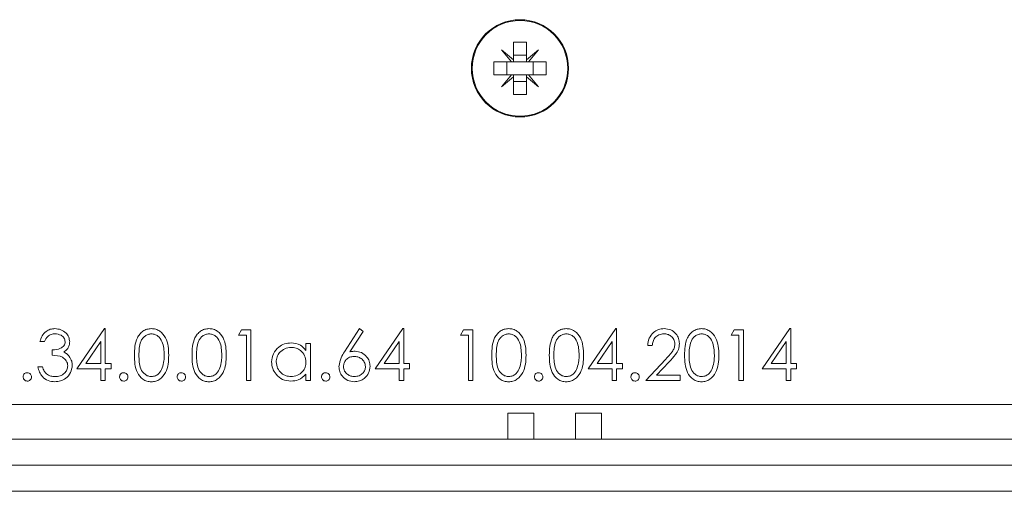
# Model space of a CAD drawing. Units: millimetres. Extents: x 2578 to 3651, y -32 to 1540.
# Drawn here: x 3024 to 3081, y 1394 to 1421 of the extents above; entities that cross this region are included whole.
import ezdxf

# ---------------------------------------------------------------- set-up
doc = ezdxf.new("R2010")
doc.units = ezdxf.units.MM

# ---------------------------------------------------------------- blocks, each defined once
blk = doc.blocks.new('IFA-164-rear')
at = {"color": 7, "linetype": 'Continuous', "lineweight": 15}
for p, q in [((-23.375, 25.85), (-22.625, 25.85)), ((-23.375, 24.835), (-23.375, 25.85)), ((-22.625, 25.85), (-22.625, 24.835)), ((-24.061, 25.411), (-23.375, 24.835)), ((-23.485, 24.725), (-24.061, 25.411)), ((-23.375, 25.117), (-22.625, 25.117)), ((-22.625, 24.835), (-21.939, 25.411)), ((-21.939, 25.411), (-22.515, 24.725)), ((-24.5, 24.725), (-23.485, 24.725)), ((-24.5, 23.975), (-24.5, 24.725)), ((-23.767, 23.975), (-23.767, 24.725)), ((-23.375, 24.725), (-23.485, 24.725)), ((-23.375, 24.835), (-23.375, 24.725)), ((-22.625, 24.725), (-23.375, 24.725)), ((-22.625, 24.835), (-22.625, 24.725)), ((-22.515, 24.725), (-22.625, 24.725)), ((-22.515, 24.725), (-21.5, 24.725)), ((-22.233, 23.975), (-22.233, 24.725)), ((-21.5, 24.725), (-21.5, 23.975)), ((-23.485, 23.975), (-24.5, 23.975)), ((-24.061, 23.289), (-23.485, 23.975)), ((-23.375, 23.865), (-24.061, 23.289)), ((-23.375, 23.975), (-23.485, 23.975)), ((-23.375, 23.975), (-23.375, 23.865)), ((-22.625, 23.975), (-23.375, 23.975)), ((-23.375, 22.85), (-23.375, 23.865)), ((-22.515, 23.975), (-22.625, 23.975)), ((-22.625, 23.975), (-22.625, 23.865)), ((-22.625, 23.865), (-22.625, 22.85)), ((-21.939, 23.289), (-22.625, 23.865)), ((-22.515, 23.975), (-21.939, 23.289)), ((-21.5, 23.975), (-22.515, 23.975)), ((-22.625, 23.583), (-23.375, 23.583)), ((-22.625, 22.85), (-23.375, 22.85)), ((-48.547, 7.052), (-46.959, 9.365)), ((-46.959, 9.365), (-46.906, 9.365)), ((-46.906, 9.365), (-46.906, 7.35)), ((-39.219, 8.992), (-39.048, 9.29)), ((-39.048, 9.29), (-38.51, 9.29)), ((-38.51, 9.29), (-38.51, 6.38)), ((-33.11, 8.037), (-32.242, 9.365)), ((-32.04, 9.207), (-32.809, 8.031)), ((-32.242, 9.365), (-32.04, 9.207)), ((-31.346, 7.052), (-29.757, 9.365)), ((-29.757, 9.365), (-29.704, 9.365)), ((-29.704, 9.365), (-29.704, 7.35)), ((-26.421, 8.992), (-26.25, 9.29)), ((-26.25, 9.29), (-25.712, 9.29)), ((-25.712, 9.29), (-25.712, 6.38)), ((-19.07, 7.052), (-17.481, 9.365)), ((-17.481, 9.365), (-17.428, 9.365)), ((-17.428, 9.365), (-17.428, 7.35)), ((-10.824, 8.992), (-10.653, 9.29)), ((-10.653, 9.29), (-10.115, 9.29)), ((-10.115, 9.29), (-10.115, 6.38)), ((-9.033, 7.052), (-7.444, 9.365)), ((-7.444, 9.365), (-7.391, 9.365)), ((-7.391, 9.365), (-7.391, 7.35)), ((-50.413, 8.619), (-50.674, 8.619)), ((-47.167, 8.614), (-48.034, 7.35)), ((-47.167, 7.35), (-47.167, 8.614)), ((-38.771, 8.992), (-39.219, 8.992)), ((-38.771, 6.38), (-38.771, 8.992)), ((-29.965, 8.614), (-30.833, 7.35)), ((-29.965, 7.35), (-29.965, 8.614)), ((-25.973, 8.992), (-26.421, 8.992)), ((-25.973, 6.38), (-25.973, 8.992)), ((-17.689, 8.614), (-18.557, 7.35)), ((-17.689, 7.35), (-17.689, 8.614)), ((-10.376, 8.992), (-10.824, 8.992)), ((-10.376, 6.38), (-10.376, 8.992)), ((-7.652, 8.614), (-8.52, 7.35)), ((-7.652, 7.35), (-7.652, 8.614)), ((-49.965, 7.835), (-49.965, 8.134)), ((-35.338, 8.507), (-35.077, 8.507)), ((-35.338, 8.113), (-35.338, 8.507)), ((-35.077, 8.507), (-35.077, 6.38)), ((-15.376, 8.395), (-15.637, 8.395)), ((-15.749, 6.38), (-14.62, 7.585)), ((-14.398, 7.456), (-15.126, 6.679)), ((-50.786, 7.164), (-50.525, 7.164)), ((-47.167, 7.052), (-48.547, 7.052)), ((-48.034, 7.35), (-47.167, 7.35)), ((-47.167, 6.38), (-47.167, 7.052)), ((-46.906, 7.35), (-46.57, 7.35)), ((-46.57, 7.052), (-46.906, 7.052)), ((-46.906, 7.052), (-46.906, 6.38)), ((-46.57, 7.35), (-46.57, 7.052)), ((-29.965, 7.052), (-31.346, 7.052)), ((-30.833, 7.35), (-29.965, 7.35)), ((-29.965, 6.38), (-29.965, 7.052)), ((-29.704, 7.35), (-29.368, 7.35)), ((-29.368, 7.052), (-29.704, 7.052)), ((-29.704, 7.052), (-29.704, 6.38)), ((-29.368, 7.35), (-29.368, 7.052)), ((-17.689, 7.052), (-19.07, 7.052)), ((-18.557, 7.35), (-17.689, 7.35)), ((-17.689, 6.38), (-17.689, 7.052)), ((-17.428, 7.35), (-17.092, 7.35)), ((-17.428, 7.052), (-17.428, 6.38)), ((-17.092, 7.052), (-17.428, 7.052)), ((-17.092, 7.35), (-17.092, 7.052)), ((-7.652, 7.052), (-9.033, 7.052)), ((-8.52, 7.35), (-7.652, 7.35)), ((-7.652, 6.38), (-7.652, 7.052)), ((-7.391, 7.35), (-7.055, 7.35)), ((-7.391, 7.052), (-7.391, 6.38)), ((-7.055, 7.052), (-7.391, 7.052)), ((-7.055, 7.35), (-7.055, 7.052)), ((-46.906, 6.38), (-47.167, 6.38)), ((-38.51, 6.38), (-38.771, 6.38)), ((-35.338, 6.38), (-35.338, 6.748)), ((-35.077, 6.38), (-35.338, 6.38)), ((-29.704, 6.38), (-29.965, 6.38)), ((-25.712, 6.38), (-25.973, 6.38)), ((-17.428, 6.38), (-17.689, 6.38)), ((-13.772, 6.38), (-15.749, 6.38)), ((-15.126, 6.679), (-13.772, 6.679)), ((-13.772, 6.679), (-13.772, 6.38)), ((-10.115, 6.38), (-10.376, 6.38)), ((-7.391, 6.38), (-7.652, 6.38)), ((-70, 5), (70, 5)), ((-23.7, 3), (-23.7, 4.5)), ((-23.7, 4.5), (-22.2, 4.5)), ((-22.2, 4.5), (-22.2, 3)), ((-19.8, 3), (-19.8, 4.5)), ((-19.8, 4.5), (-18.3, 4.5)), ((-18.3, 4.5), (-18.3, 3)), ((-23.7, 3), (-60.3, 3)), ((-22.2, 3), (-23.7, 3)), ((-19.8, 3), (-22.2, 3)), ((-18.3, 3), (-19.8, 3)), ((18.3, 3), (-18.3, 3)), ((-89.5, 1.5), (89.5, 1.5)), ((-95, 0), (95, 0))]:
    blk.add_line(p, q, dxfattribs=at)
for radius in [2.8, 2.755]:
    blk.add_circle((-23, 24.35), radius, dxfattribs=at)
for points, knots in [([(-50.674, 8.619), (-50.641, 8.731), (-50.574, 8.954), (-50.351, 9.202), (-50.082, 9.344), (-49.899, 9.358), (-49.808, 9.365)], [0, 0, 0, 0, 0.2802909, 0.5596801, 0.7797474, 1, 1, 1, 1]), ([(-49.808, 9.365), (-49.69, 9.352), (-49.454, 9.327), (-49.173, 9.14), (-48.994, 8.886), (-48.97, 8.701), (-48.958, 8.609)], [0, 0, 0, 0, 0.280085, 0.55987, 0.7801, 1, 1, 1, 1]), ([(-45.226, 7.834), (-45.223, 8.004), (-45.215, 8.343), (-45.111, 8.763), (-44.93, 9.053), (-44.741, 9.227), (-44.509, 9.344), (-44.338, 9.358), (-44.253, 9.365)], [0, 0, 0, 0, 0.250525, 0.500163, 0.625272, 0.750196, 0.87511, 1, 1, 1, 1]), ([(-44.253, 9.365), (-44.168, 9.358), (-43.996, 9.345), (-43.684, 9.192), (-43.405, 8.847), (-43.263, 8.347), (-43.254, 8.005), (-43.249, 7.834)], [0, 0, 0, 0, 0.125169, 0.250335, 0.498864, 0.749016, 1, 1, 1, 1]), ([(-41.906, 7.834), (-41.902, 8.004), (-41.894, 8.343), (-41.79, 8.763), (-41.609, 9.053), (-41.42, 9.227), (-41.188, 9.344), (-41.018, 9.358), (-40.933, 9.365)], [0, 0, 0, 0, 0.250526, 0.500163, 0.625272, 0.750197, 0.87511, 1, 1, 1, 1]), ([(-40.933, 9.365), (-40.847, 9.358), (-40.676, 9.345), (-40.363, 9.192), (-40.084, 8.847), (-39.942, 8.347), (-39.933, 8.005), (-39.928, 7.834)], [0, 0, 0, 0, 0.125169, 0.250335, 0.498865, 0.749016, 1, 1, 1, 1]), ([(-24.63, 7.834), (-24.626, 8.004), (-24.618, 8.343), (-24.514, 8.763), (-24.333, 9.053), (-24.144, 9.227), (-23.912, 9.344), (-23.742, 9.358), (-23.657, 9.365)], [0, 0, 0, 0, 0.250526, 0.500164, 0.625274, 0.750199, 0.875111, 1, 1, 1, 1]), ([(-23.657, 9.365), (-23.571, 9.358), (-23.4, 9.345), (-23.087, 9.192), (-22.808, 8.847), (-22.667, 8.347), (-22.657, 8.005), (-22.652, 7.834)], [0, 0, 0, 0, 0.125169, 0.250335, 0.498866, 0.749016, 1, 1, 1, 1]), ([(-21.309, 7.834), (-21.305, 8.004), (-21.297, 8.343), (-21.193, 8.763), (-21.012, 9.053), (-20.823, 9.227), (-20.591, 9.344), (-20.421, 9.358), (-20.336, 9.365)], [0, 0, 0, 0, 0.250526, 0.500164, 0.625272, 0.750197, 0.87511, 1, 1, 1, 1]), ([(-20.336, 9.365), (-20.25, 9.358), (-20.079, 9.345), (-19.766, 9.192), (-19.488, 8.847), (-19.346, 8.347), (-19.336, 8.005), (-19.331, 7.834)], [0, 0, 0, 0, 0.125169, 0.250335, 0.498865, 0.749016, 1, 1, 1, 1]), ([(-15.637, 8.395), (-15.62, 8.536), (-15.586, 8.819), (-15.338, 9.142), (-15.022, 9.336), (-14.799, 9.356), (-14.688, 9.365)], [0, 0, 0, 0, 0.280029, 0.559514, 0.779668, 1, 1, 1, 1]), ([(-14.688, 9.365), (-14.558, 9.353), (-14.299, 9.329), (-14.011, 9.092), (-13.836, 8.804), (-13.818, 8.601), (-13.809, 8.5)], [0, 0, 0, 0, 0.27989, 0.559222, 0.779582, 1, 1, 1, 1]), ([(-13.51, 7.834), (-13.507, 8.004), (-13.499, 8.343), (-13.395, 8.763), (-13.214, 9.053), (-13.025, 9.227), (-12.793, 9.344), (-12.622, 9.358), (-12.537, 9.365)], [0, 0, 0, 0, 0.250526, 0.500164, 0.625273, 0.750199, 0.875111, 1, 1, 1, 1]), ([(-12.537, 9.365), (-12.452, 9.358), (-12.28, 9.345), (-11.968, 9.192), (-11.689, 8.847), (-11.547, 8.347), (-11.538, 8.005), (-11.533, 7.834)], [0, 0, 0, 0, 0.125169, 0.250335, 0.498866, 0.749016, 1, 1, 1, 1]), ([(-49.804, 9.067), (-49.88, 9.061), (-50.031, 9.049), (-50.272, 8.903), (-50.359, 8.727), (-50.413, 8.619)], [0, 0, 0, 0, 0.280635, 0.5603659, 1, 1, 1, 1]), ([(-49.965, 8.134), (-49.801, 8.149), (-49.554, 8.172), (-49.313, 8.342), (-49.231, 8.487), (-49.223, 8.569), (-49.219, 8.61)], [0, 0, 0, 0, 0.4994194, 0.7490166, 0.8745441, 1, 1, 1, 1]), ([(-49.219, 8.61), (-49.234, 8.686), (-49.263, 8.839), (-49.486, 9.028), (-49.684, 9.052), (-49.804, 9.067)], [0, 0, 0, 0, 0.278857, 0.560079, 1, 1, 1, 1]), ([(-48.958, 8.609), (-48.962, 8.542), (-48.972, 8.407), (-49.077, 8.184), (-49.214, 8.076), (-49.298, 8.01)], [0, 0, 0, 0, 0.28051, 0.560789, 1, 1, 1, 1]), ([(-44.245, 9.067), (-44.311, 9.06), (-44.445, 9.047), (-44.622, 8.944), (-44.763, 8.801), (-44.892, 8.565), (-44.957, 8.234), (-44.963, 7.968), (-44.965, 7.835)], [0, 0, 0, 0, 0.124873, 0.249889, 0.374726, 0.499789, 0.749498, 1, 1, 1, 1]), ([(-43.51, 7.835), (-43.521, 8.105), (-43.537, 8.51), (-43.809, 8.91), (-44.045, 9.045), (-44.178, 9.06), (-44.245, 9.067)], [0, 0, 0, 0, 0.500071, 0.749019, 0.874599, 1, 1, 1, 1]), ([(-40.924, 9.067), (-40.991, 9.06), (-41.124, 9.047), (-41.301, 8.944), (-41.442, 8.801), (-41.571, 8.565), (-41.636, 8.234), (-41.642, 7.968), (-41.644, 7.835)], [0, 0, 0, 0, 0.1248732, 0.2498893, 0.3747237, 0.4997897, 0.7494981, 1, 1, 1, 1]), ([(-40.189, 7.835), (-40.2, 8.105), (-40.216, 8.51), (-40.488, 8.91), (-40.724, 9.045), (-40.857, 9.06), (-40.924, 9.067)], [0, 0, 0, 0, 0.5000713, 0.7490207, 0.8745988, 1, 1, 1, 1]), ([(-37.316, 7.449), (-37.296, 7.612), (-37.255, 7.938), (-36.947, 8.293), (-36.583, 8.511), (-36.327, 8.533), (-36.199, 8.544)], [0, 0, 0, 0, 0.2794122, 0.5591921, 0.7795479, 1, 1, 1, 1]), ([(-36.199, 8.544), (-36.007, 8.522), (-35.664, 8.484), (-35.438, 8.227), (-35.338, 8.113)], [0, 0, 0, 0, 0.559061, 1, 1, 1, 1]), ([(-23.648, 9.067), (-23.715, 9.06), (-23.848, 9.047), (-24.025, 8.944), (-24.166, 8.801), (-24.295, 8.565), (-24.36, 8.234), (-24.366, 7.968), (-24.368, 7.835)], [0, 0, 0, 0, 0.124875, 0.249889, 0.374725, 0.49979, 0.749498, 1, 1, 1, 1]), ([(-22.913, 7.835), (-22.924, 8.105), (-22.94, 8.51), (-23.213, 8.91), (-23.448, 9.045), (-23.581, 9.06), (-23.648, 9.067)], [0, 0, 0, 0, 0.500072, 0.749022, 0.874599, 1, 1, 1, 1]), ([(-20.327, 9.067), (-20.394, 9.06), (-20.527, 9.047), (-20.704, 8.944), (-20.845, 8.801), (-20.974, 8.565), (-21.04, 8.234), (-21.045, 7.968), (-21.048, 7.835)], [0, 0, 0, 0, 0.124873, 0.24989, 0.374724, 0.499789, 0.749498, 1, 1, 1, 1]), ([(-19.592, 7.835), (-19.603, 8.105), (-19.619, 8.51), (-19.892, 8.91), (-20.127, 9.045), (-20.26, 9.06), (-20.327, 9.067)], [0, 0, 0, 0, 0.5000713, 0.7490207, 0.8745988, 1, 1, 1, 1]), ([(-14.701, 9.067), (-14.801, 9.056), (-15, 9.036), (-15.224, 8.855), (-15.345, 8.627), (-15.366, 8.472), (-15.376, 8.395)], [0, 0, 0, 0, 0.279699, 0.558847, 0.779177, 1, 1, 1, 1]), ([(-14.07, 8.477), (-14.082, 8.567), (-14.107, 8.747), (-14.284, 8.937), (-14.489, 9.05), (-14.631, 9.061), (-14.701, 9.067)], [0, 0, 0, 0, 0.279126, 0.558977, 0.779351, 1, 1, 1, 1]), ([(-12.529, 9.067), (-12.595, 9.06), (-12.729, 9.047), (-12.906, 8.944), (-13.047, 8.801), (-13.176, 8.565), (-13.241, 8.234), (-13.247, 7.968), (-13.249, 7.835)], [0, 0, 0, 0, 0.124875, 0.249889, 0.374725, 0.49979, 0.749498, 1, 1, 1, 1]), ([(-11.794, 7.835), (-11.805, 8.105), (-11.821, 8.51), (-12.093, 8.91), (-12.329, 9.045), (-12.462, 9.06), (-12.529, 9.067)], [0, 0, 0, 0, 0.5000725, 0.7490223, 0.8745986, 1, 1, 1, 1]), ([(-49.298, 8.01), (-49.23, 7.975), (-49.109, 7.912), (-49.021, 7.808), (-48.982, 7.762)], [0, 0, 0, 0, 0.559794, 1, 1, 1, 1]), ([(-36.196, 8.283), (-36.32, 8.268), (-36.57, 8.239), (-36.853, 8.018), (-37.023, 7.74), (-37.044, 7.544), (-37.055, 7.446)], [0, 0, 0, 0, 0.279767, 0.55929, 0.779718, 1, 1, 1, 1]), ([(-35.338, 7.439), (-35.352, 7.565), (-35.38, 7.817), (-35.615, 8.095), (-35.899, 8.259), (-36.097, 8.275), (-36.196, 8.283)], [0, 0, 0, 0, 0.279661, 0.55921, 0.779487, 1, 1, 1, 1]), ([(-33.436, 7.192), (-33.407, 7.362), (-33.356, 7.667), (-33.186, 7.924), (-33.11, 8.037)], [0, 0, 0, 0, 0.558272, 1, 1, 1, 1]), ([(-32.809, 8.031), (-32.753, 8.04), (-32.654, 8.056), (-32.552, 8.058), (-32.508, 8.059)], [0, 0, 0, 0, 0.559909, 1, 1, 1, 1]), ([(-32.508, 8.059), (-32.38, 8.045), (-32.125, 8.015), (-31.842, 7.782), (-31.67, 7.497), (-31.653, 7.297), (-31.645, 7.197)], [0, 0, 0, 0, 0.279637, 0.559326, 0.779526, 1, 1, 1, 1]), ([(-14.62, 7.585), (-14.481, 7.728), (-14.286, 7.928), (-14.094, 8.239), (-14.078, 8.397), (-14.07, 8.477)], [0, 0, 0, 0, 0.560717, 0.780531, 1, 1, 1, 1]), ([(-13.809, 8.5), (-13.821, 8.384), (-13.844, 8.153), (-14.077, 7.804), (-14.276, 7.588), (-14.398, 7.456)], [0, 0, 0, 0, 0.279289, 0.559154, 1, 1, 1, 1]), ([(-49.07, 7.22), (-49.074, 7.27), (-49.082, 7.372), (-49.173, 7.555), (-49.444, 7.806), (-49.757, 7.824), (-49.965, 7.835)], [0, 0, 0, 0, 0.1255856, 0.2511913, 0.5006043, 1, 1, 1, 1]), ([(-48.982, 7.762), (-48.926, 7.673), (-48.827, 7.513), (-48.814, 7.327), (-48.809, 7.245)], [0, 0, 0, 0, 0.559421, 1, 1, 1, 1]), ([(-44.253, 6.305), (-44.338, 6.312), (-44.508, 6.326), (-44.817, 6.479), (-45.09, 6.826), (-45.214, 7.325), (-45.222, 7.664), (-45.226, 7.834)], [0, 0, 0, 0, 0.125182, 0.250354, 0.498779, 0.748947, 1, 1, 1, 1]), ([(-44.965, 7.835), (-44.963, 7.702), (-44.957, 7.436), (-44.882, 7.04), (-44.68, 6.759), (-44.444, 6.625), (-44.311, 6.611), (-44.245, 6.604)], [0, 0, 0, 0, 0.251084, 0.501371, 0.749628, 0.874877, 1, 1, 1, 1]), ([(-43.249, 7.834), (-43.254, 7.663), (-43.263, 7.321), (-43.405, 6.822), (-43.685, 6.479), (-43.997, 6.326), (-44.168, 6.312), (-44.253, 6.305)], [0, 0, 0, 0, 0.251001, 0.501139, 0.749613, 0.874807, 1, 1, 1, 1]), ([(-43.62, 7.104), (-43.583, 7.238), (-43.517, 7.477), (-43.512, 7.726), (-43.51, 7.835)], [0, 0, 0, 0, 0.5596, 1, 1, 1, 1]), ([(-40.933, 6.305), (-41.017, 6.312), (-41.187, 6.326), (-41.497, 6.479), (-41.769, 6.826), (-41.893, 7.325), (-41.901, 7.664), (-41.906, 7.834)], [0, 0, 0, 0, 0.1251806, 0.250352, 0.4987792, 0.7489469, 1, 1, 1, 1]), ([(-41.644, 7.835), (-41.642, 7.702), (-41.636, 7.436), (-41.561, 7.04), (-41.359, 6.759), (-41.124, 6.625), (-40.99, 6.611), (-40.924, 6.604)], [0, 0, 0, 0, 0.2510846, 0.5013694, 0.7496284, 0.8748767, 1, 1, 1, 1]), ([(-39.928, 7.834), (-39.933, 7.663), (-39.942, 7.321), (-40.084, 6.822), (-40.364, 6.479), (-40.676, 6.326), (-40.847, 6.312), (-40.933, 6.305)], [0, 0, 0, 0, 0.251001, 0.501138, 0.749612, 0.874808, 1, 1, 1, 1]), ([(-40.299, 7.104), (-40.262, 7.238), (-40.196, 7.477), (-40.191, 7.726), (-40.189, 7.835)], [0, 0, 0, 0, 0.5596, 1, 1, 1, 1]), ([(-36.207, 6.343), (-36.371, 6.362), (-36.698, 6.4), (-37.059, 6.701), (-37.283, 7.064), (-37.305, 7.321), (-37.316, 7.449)], [0, 0, 0, 0, 0.279573, 0.559334, 0.779589, 1, 1, 1, 1]), ([(-37.055, 7.446), (-37.037, 7.322), (-37.002, 7.074), (-36.773, 6.796), (-36.492, 6.632), (-36.296, 6.613), (-36.198, 6.604)], [0, 0, 0, 0, 0.279427, 0.559146, 0.77957, 1, 1, 1, 1]), ([(-36.198, 6.604), (-36.073, 6.619), (-35.824, 6.649), (-35.533, 6.862), (-35.364, 7.144), (-35.347, 7.34), (-35.338, 7.439)], [0, 0, 0, 0, 0.279822, 0.559387, 0.779602, 1, 1, 1, 1]), ([(-32.563, 7.761), (-32.651, 7.753), (-32.829, 7.738), (-33.032, 7.585), (-33.155, 7.389), (-33.168, 7.25), (-33.174, 7.181)], [0, 0, 0, 0, 0.280127, 0.559513, 0.779719, 1, 1, 1, 1]), ([(-31.906, 7.181), (-31.919, 7.272), (-31.946, 7.455), (-32.137, 7.639), (-32.348, 7.745), (-32.491, 7.756), (-32.563, 7.761)], [0, 0, 0, 0, 0.278752, 0.558603, 0.779147, 1, 1, 1, 1]), ([(-23.657, 6.305), (-23.742, 6.312), (-23.911, 6.326), (-24.221, 6.479), (-24.493, 6.826), (-24.617, 7.325), (-24.625, 7.664), (-24.63, 7.834)], [0, 0, 0, 0, 0.125181, 0.250351, 0.498778, 0.748947, 1, 1, 1, 1]), ([(-24.368, 7.835), (-24.366, 7.702), (-24.36, 7.436), (-24.285, 7.04), (-24.083, 6.759), (-23.848, 6.625), (-23.714, 6.611), (-23.648, 6.604)], [0, 0, 0, 0, 0.251084, 0.50137, 0.749627, 0.874877, 1, 1, 1, 1]), ([(-22.652, 7.834), (-22.657, 7.663), (-22.666, 7.321), (-22.808, 6.822), (-23.088, 6.479), (-23.4, 6.326), (-23.571, 6.312), (-23.657, 6.305)], [0, 0, 0, 0, 0.251001, 0.501137, 0.74961, 0.874806, 1, 1, 1, 1]), ([(-23.023, 7.104), (-22.986, 7.238), (-22.92, 7.477), (-22.915, 7.726), (-22.913, 7.835)], [0, 0, 0, 0, 0.5596, 1, 1, 1, 1]), ([(-20.336, 6.305), (-20.421, 6.312), (-20.591, 6.326), (-20.9, 6.479), (-21.172, 6.826), (-21.296, 7.325), (-21.305, 7.664), (-21.309, 7.834)], [0, 0, 0, 0, 0.125181, 0.250352, 0.498778, 0.748947, 1, 1, 1, 1]), ([(-21.048, 7.835), (-21.045, 7.702), (-21.04, 7.436), (-20.964, 7.04), (-20.763, 6.759), (-20.527, 6.625), (-20.394, 6.611), (-20.327, 6.604)], [0, 0, 0, 0, 0.251084, 0.50137, 0.749629, 0.874879, 1, 1, 1, 1]), ([(-19.331, 7.834), (-19.336, 7.663), (-19.345, 7.321), (-19.487, 6.822), (-19.767, 6.479), (-20.079, 6.326), (-20.25, 6.312), (-20.336, 6.305)], [0, 0, 0, 0, 0.251001, 0.501138, 0.749612, 0.874808, 1, 1, 1, 1]), ([(-19.703, 7.104), (-19.666, 7.238), (-19.599, 7.477), (-19.594, 7.726), (-19.592, 7.835)], [0, 0, 0, 0, 0.5596, 1, 1, 1, 1]), ([(-12.537, 6.305), (-12.622, 6.312), (-12.792, 6.326), (-13.101, 6.479), (-13.374, 6.826), (-13.498, 7.325), (-13.506, 7.664), (-13.51, 7.834)], [0, 0, 0, 0, 0.125181, 0.250351, 0.498778, 0.748947, 1, 1, 1, 1]), ([(-13.249, 7.835), (-13.247, 7.702), (-13.241, 7.436), (-13.165, 7.04), (-12.964, 6.759), (-12.728, 6.625), (-12.595, 6.611), (-12.529, 6.604)], [0, 0, 0, 0, 0.251084, 0.501369, 0.749627, 0.874877, 1, 1, 1, 1]), ([(-11.533, 7.834), (-11.537, 7.663), (-11.547, 7.321), (-11.688, 6.822), (-11.969, 6.479), (-12.281, 6.326), (-12.452, 6.312), (-12.537, 6.305)], [0, 0, 0, 0, 0.251001, 0.501137, 0.74961, 0.874806, 1, 1, 1, 1]), ([(-11.904, 7.104), (-11.867, 7.238), (-11.801, 7.477), (-11.796, 7.726), (-11.794, 7.835)], [0, 0, 0, 0, 0.5595997, 1, 1, 1, 1]), ([(-51.644, 6.585), (-51.64, 6.621), (-51.632, 6.693), (-51.566, 6.772), (-51.486, 6.82), (-51.43, 6.825), (-51.402, 6.828)], [0, 0, 0, 0, 0.279568, 0.559286, 0.779547, 1, 1, 1, 1]), ([(-51.402, 6.828), (-51.366, 6.824), (-51.294, 6.816), (-51.216, 6.749), (-51.166, 6.67), (-51.161, 6.613), (-51.159, 6.585)], [0, 0, 0, 0, 0.2795921, 0.5592086, 0.7794756, 1, 1, 1, 1]), ([(-49.815, 6.305), (-49.949, 6.317), (-50.216, 6.34), (-50.531, 6.564), (-50.714, 6.858), (-50.762, 7.062), (-50.786, 7.164)], [0, 0, 0, 0, 0.279887, 0.55898, 0.779262, 1, 1, 1, 1]), ([(-50.525, 7.164), (-50.498, 7.079), (-50.451, 6.928), (-50.344, 6.812), (-50.297, 6.761)], [0, 0, 0, 0, 0.560687, 1, 1, 1, 1]), ([(-48.809, 7.245), (-48.829, 7.102), (-48.871, 6.816), (-49.144, 6.502), (-49.477, 6.331), (-49.703, 6.314), (-49.815, 6.305)], [0, 0, 0, 0, 0.279304, 0.55884, 0.779279, 1, 1, 1, 1]), ([(-49.811, 6.604), (-49.71, 6.611), (-49.508, 6.624), (-49.264, 6.775), (-49.099, 6.982), (-49.079, 7.141), (-49.07, 7.22)], [0, 0, 0, 0, 0.2806, 0.560153, 0.780303, 1, 1, 1, 1]), ([(-46.085, 6.585), (-46.08, 6.621), (-46.072, 6.693), (-46.006, 6.772), (-45.926, 6.82), (-45.87, 6.825), (-45.842, 6.828)], [0, 0, 0, 0, 0.2795724, 0.5592823, 0.7795628, 1, 1, 1, 1]), ([(-45.842, 6.828), (-45.806, 6.824), (-45.734, 6.816), (-45.656, 6.749), (-45.606, 6.67), (-45.602, 6.613), (-45.6, 6.585)], [0, 0, 0, 0, 0.279609, 0.559209, 0.779474, 1, 1, 1, 1]), ([(-44.245, 6.604), (-44.165, 6.614), (-44.006, 6.634), (-43.76, 6.8), (-43.673, 6.988), (-43.62, 7.104)], [0, 0, 0, 0, 0.280257, 0.560785, 1, 1, 1, 1]), ([(-42.764, 6.585), (-42.76, 6.621), (-42.751, 6.693), (-42.685, 6.772), (-42.606, 6.82), (-42.549, 6.825), (-42.521, 6.828)], [0, 0, 0, 0, 0.279568, 0.559286, 0.779547, 1, 1, 1, 1]), ([(-42.521, 6.828), (-42.485, 6.824), (-42.414, 6.816), (-42.335, 6.749), (-42.285, 6.67), (-42.281, 6.613), (-42.279, 6.585)], [0, 0, 0, 0, 0.279594, 0.559212, 0.779471, 1, 1, 1, 1]), ([(-40.924, 6.604), (-40.844, 6.614), (-40.685, 6.634), (-40.44, 6.8), (-40.353, 6.988), (-40.299, 7.104)], [0, 0, 0, 0, 0.280257, 0.560782, 1, 1, 1, 1]), ([(-34.443, 6.585), (-34.439, 6.621), (-34.43, 6.693), (-34.364, 6.772), (-34.285, 6.82), (-34.229, 6.825), (-34.2, 6.828)], [0, 0, 0, 0, 0.27957, 0.559284, 0.779545, 1, 1, 1, 1]), ([(-34.2, 6.828), (-34.165, 6.824), (-34.093, 6.816), (-34.014, 6.749), (-33.965, 6.67), (-33.96, 6.613), (-33.958, 6.585)], [0, 0, 0, 0, 0.279602, 0.55921, 0.779473, 1, 1, 1, 1]), ([(-32.554, 6.305), (-32.684, 6.321), (-32.945, 6.352), (-33.238, 6.589), (-33.405, 6.885), (-33.425, 7.089), (-33.436, 7.192)], [0, 0, 0, 0, 0.279671, 0.559084, 0.779558, 1, 1, 1, 1]), ([(-33.174, 7.181), (-33.162, 7.092), (-33.137, 6.913), (-32.955, 6.728), (-32.751, 6.62), (-32.61, 6.609), (-32.54, 6.604)], [0, 0, 0, 0, 0.279059, 0.558822, 0.779305, 1, 1, 1, 1]), ([(-31.645, 7.197), (-31.66, 7.064), (-31.69, 6.797), (-31.938, 6.502), (-32.241, 6.335), (-32.45, 6.315), (-32.554, 6.305)], [0, 0, 0, 0, 0.27963, 0.558961, 0.779479, 1, 1, 1, 1]), ([(-32.54, 6.604), (-32.451, 6.613), (-32.272, 6.631), (-32.065, 6.78), (-31.928, 6.97), (-31.913, 7.111), (-31.906, 7.181)], [0, 0, 0, 0, 0.280017, 0.55985, 0.779987, 1, 1, 1, 1]), ([(-23.648, 6.604), (-23.568, 6.614), (-23.409, 6.634), (-23.164, 6.8), (-23.077, 6.988), (-23.023, 7.104)], [0, 0, 0, 0, 0.280257, 0.560779, 1, 1, 1, 1]), ([(-22.167, 6.585), (-22.163, 6.621), (-22.154, 6.693), (-22.088, 6.772), (-22.009, 6.82), (-21.953, 6.825), (-21.924, 6.828)], [0, 0, 0, 0, 0.279574, 0.559283, 0.779554, 1, 1, 1, 1]), ([(-21.924, 6.828), (-21.889, 6.824), (-21.817, 6.816), (-21.738, 6.749), (-21.689, 6.67), (-21.684, 6.613), (-21.682, 6.585)], [0, 0, 0, 0, 0.279601, 0.559209, 0.779475, 1, 1, 1, 1]), ([(-20.327, 6.604), (-20.248, 6.614), (-20.088, 6.634), (-19.843, 6.8), (-19.756, 6.988), (-19.703, 7.104)], [0, 0, 0, 0, 0.280257, 0.560782, 1, 1, 1, 1]), ([(-16.607, 6.585), (-16.603, 6.621), (-16.595, 6.693), (-16.529, 6.772), (-16.449, 6.82), (-16.393, 6.825), (-16.365, 6.828)], [0, 0, 0, 0, 0.279574, 0.559283, 0.779554, 1, 1, 1, 1]), ([(-16.365, 6.828), (-16.329, 6.824), (-16.257, 6.816), (-16.179, 6.749), (-16.129, 6.67), (-16.125, 6.613), (-16.122, 6.585)], [0, 0, 0, 0, 0.279601, 0.559209, 0.779475, 1, 1, 1, 1]), ([(-12.529, 6.604), (-12.449, 6.614), (-12.29, 6.634), (-12.044, 6.8), (-11.957, 6.988), (-11.904, 7.104)], [0, 0, 0, 0, 0.280257, 0.560779, 1, 1, 1, 1]), ([(-51.402, 6.343), (-51.437, 6.347), (-51.509, 6.356), (-51.588, 6.422), (-51.636, 6.501), (-51.642, 6.557), (-51.644, 6.585)], [0, 0, 0, 0, 0.279583, 0.559148, 0.77957, 1, 1, 1, 1]), ([(-51.159, 6.585), (-51.163, 6.549), (-51.172, 6.478), (-51.238, 6.399), (-51.318, 6.35), (-51.374, 6.345), (-51.402, 6.343)], [0, 0, 0, 0, 0.279472, 0.559365, 0.779678, 1, 1, 1, 1]), ([(-50.297, 6.761), (-50.213, 6.709), (-50.064, 6.615), (-49.888, 6.607), (-49.811, 6.604)], [0, 0, 0, 0, 0.558744, 1, 1, 1, 1]), ([(-45.842, 6.343), (-45.878, 6.347), (-45.949, 6.356), (-46.028, 6.422), (-46.077, 6.501), (-46.082, 6.557), (-46.085, 6.585)], [0, 0, 0, 0, 0.279567, 0.559136, 0.779571, 1, 1, 1, 1]), ([(-45.6, 6.585), (-45.604, 6.549), (-45.612, 6.478), (-45.679, 6.399), (-45.758, 6.35), (-45.814, 6.345), (-45.842, 6.343)], [0, 0, 0, 0, 0.279475, 0.559366, 0.779679, 1, 1, 1, 1]), ([(-42.521, 6.343), (-42.557, 6.347), (-42.628, 6.356), (-42.707, 6.422), (-42.756, 6.501), (-42.761, 6.557), (-42.764, 6.585)], [0, 0, 0, 0, 0.279581, 0.559145, 0.779575, 1, 1, 1, 1]), ([(-42.279, 6.585), (-42.283, 6.549), (-42.291, 6.478), (-42.358, 6.399), (-42.437, 6.35), (-42.493, 6.345), (-42.521, 6.343)], [0, 0, 0, 0, 0.279472, 0.559365, 0.779678, 1, 1, 1, 1]), ([(-35.338, 6.748), (-35.476, 6.617), (-35.723, 6.383), (-36.059, 6.355), (-36.207, 6.343)], [0, 0, 0, 0, 0.558765, 1, 1, 1, 1]), ([(-34.2, 6.343), (-34.236, 6.347), (-34.307, 6.356), (-34.386, 6.422), (-34.435, 6.501), (-34.44, 6.557), (-34.443, 6.585)], [0, 0, 0, 0, 0.279582, 0.559148, 0.779574, 1, 1, 1, 1]), ([(-33.958, 6.585), (-33.962, 6.549), (-33.971, 6.478), (-34.037, 6.399), (-34.116, 6.35), (-34.172, 6.345), (-34.2, 6.343)], [0, 0, 0, 0, 0.2794738, 0.5593654, 0.7796786, 1, 1, 1, 1]), ([(-21.924, 6.343), (-21.96, 6.347), (-22.032, 6.356), (-22.11, 6.422), (-22.159, 6.501), (-22.164, 6.557), (-22.167, 6.585)], [0, 0, 0, 0, 0.2795748, 0.5591424, 0.7795706, 1, 1, 1, 1]), ([(-21.682, 6.585), (-21.686, 6.549), (-21.695, 6.478), (-21.761, 6.399), (-21.84, 6.35), (-21.896, 6.345), (-21.924, 6.343)], [0, 0, 0, 0, 0.279473, 0.559365, 0.779669, 1, 1, 1, 1]), ([(-16.365, 6.343), (-16.401, 6.347), (-16.472, 6.356), (-16.551, 6.422), (-16.6, 6.501), (-16.605, 6.557), (-16.607, 6.585)], [0, 0, 0, 0, 0.2795748, 0.5591424, 0.7795706, 1, 1, 1, 1]), ([(-16.122, 6.585), (-16.127, 6.549), (-16.135, 6.478), (-16.201, 6.399), (-16.281, 6.35), (-16.337, 6.345), (-16.365, 6.343)], [0, 0, 0, 0, 0.279473, 0.559365, 0.779669, 1, 1, 1, 1])]:
    blk.add_open_spline(points, degree=3, knots=knots, dxfattribs=at)

msp = doc.modelspace()

# ---------------------------------------------------------------- block references
msp.add_blockref('IFA-164-rear', (3075.636, 1393.632))

doc.saveas('drawing.dxf')
